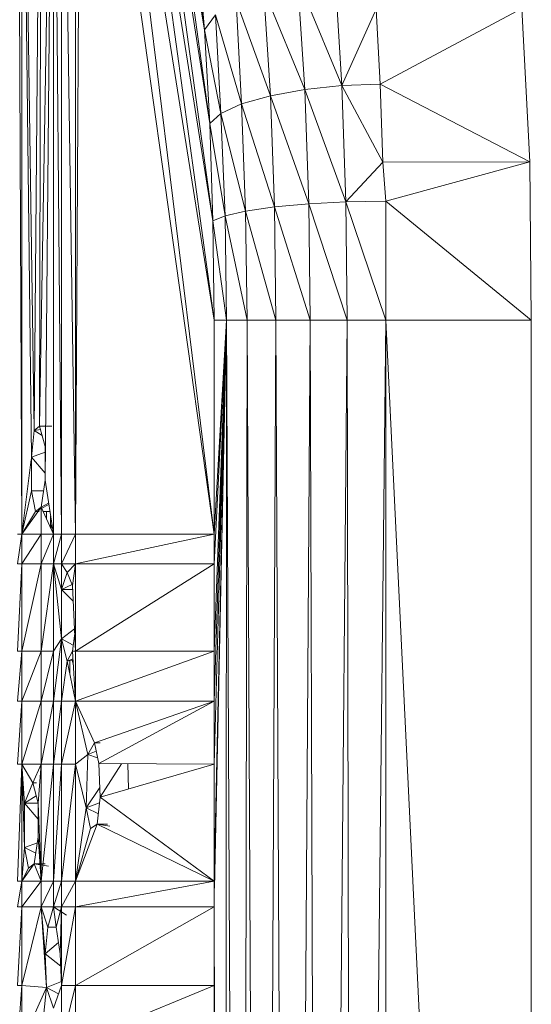
# Model space of a CAD drawing. Units: inches. Extents: x 0 to 6720, y 0 to 4752.
# Drawn here: x 1192 to 1226, y 2437 to 2504 of the extents above; entities that cross this region are included whole.
import ezdxf

# ---------------------------------------------------------------- set-up
doc = ezdxf.new("R2010")
doc.units = ezdxf.units.IN
doc.header["$MEASUREMENT"] = 0

# ---------------------------------------------------------------- blocks, each defined once
blk = doc.blocks.new('42_DWG-536162-Level 1')
at = {"lineweight": 9}
for p, q in [((80609.3867, -1596.4434), (80609.4239, -1589.998)), ((80609.4239, -1589.998), (80610.3261, -1596.4434)), ((80609.1448, -1595.7107), (80609.2378, -1590.0503)), ((80609.2378, -1590.0503), (80609.182, -1596.0782)), ((80609.2378, -1590.0503), (80609.2378, -1596.4434)), ((80609.2378, -1590.0503), (80609.2937, -1596.4434)), ((80609.3867, -1596.4434), (80609.2937, -1590.0341)), ((80609.2937, -1590.0341), (80609.2937, -1596.4434)), ((80609.3867, -1596.4434), (80609.3867, -1590.006)), ((80610.3261, -1596.4434), (80609.5355, -1590.0115)), ((80609.5355, -1590.0115), (80610.3261, -1594.9925)), ((80609.0239, -1596.4434), (80608.996, -1590.1167)), ((80609.0239, -1596.4434), (80609.0239, -1590.1085)), ((80609.0239, -1590.1085), (80609.089, -1595.9228)), ((80609.0239, -1590.1085), (80609.1076, -1595.7407)), ((80609.1076, -1595.7407), (80609.1541, -1590.0705)), ((80609.1541, -1590.0705), (80609.1448, -1595.7107)), ((80610.3261, -1594.9925), (80609.6564, -1590.1153)), ((80609.6564, -1590.1153), (80610.3168, -1594.3201)), ((80610.3168, -1594.3201), (80609.768, -1590.3077)), ((80609.768, -1590.3077), (80610.2982, -1593.66)), ((80610.2982, -1593.66), (80609.8704, -1590.5852)), ((80609.8704, -1590.5852), (80610.261, -1593.0241)), ((80610.261, -1593.0241), (80609.9727, -1590.9427)), ((80610.261, -1593.0241), (80610.2145, -1592.424)), ((80611.1912, -1593.4027), (80611.1447, -1592.6439)), ((80611.1912, -1593.4027), (80610.8936, -1592.6833)), ((80610.8936, -1592.6833), (80610.9401, -1593.4293)), ((80610.9401, -1593.4293), (80610.661, -1592.7458)), ((80610.661, -1592.7458), (80610.7075, -1593.4716)), ((80610.7075, -1593.4716), (80610.475, -1592.8273)), ((80610.475, -1592.8273), (80610.5122, -1593.5269)), ((80610.261, -1593.0241), (80610.3354, -1592.9224)), ((80610.5122, -1593.5269), (80610.3354, -1592.9224)), ((80610.3354, -1592.9224), (80610.3727, -1593.5911)), ((80611.4238, -1592.8847), (80611.1912, -1593.4027)), ((80611.4517, -1593.3936), (80611.4238, -1592.8847)), ((80612.4097, -1592.8808), (80611.4517, -1593.3936)), ((80612.4097, -1592.8808), (80612.4656, -1593.9193)), ((80610.2982, -1593.66), (80610.261, -1593.0241)), ((80610.261, -1593.0241), (80610.3727, -1593.5911)), ((80611.1912, -1593.4027), (80610.9401, -1593.4293)), ((80611.4517, -1593.3936), (80611.1912, -1593.4027)), ((80611.4703, -1593.9217), (80611.1912, -1593.4027)), ((80611.2191, -1594.1903), (80611.1912, -1593.4027)), ((80612.4656, -1593.9193), (80611.4517, -1593.3936)), ((80611.4703, -1593.9217), (80611.4517, -1593.3936)), ((80610.7075, -1593.4716), (80610.5122, -1593.5269)), ((80610.9401, -1593.4293), (80610.7075, -1593.4716)), ((80610.968, -1594.2037), (80610.7075, -1593.4716)), ((80610.7075, -1593.4716), (80610.7354, -1594.2251)), ((80611.2191, -1594.1903), (80610.9401, -1593.4293)), ((80610.9401, -1593.4293), (80610.968, -1594.2037)), ((80610.5122, -1593.5269), (80610.3727, -1593.5911)), ((80610.7354, -1594.2251), (80610.5122, -1593.5269)), ((80610.5122, -1593.5269), (80610.5401, -1594.253)), ((80610.2982, -1593.66), (80610.3727, -1593.5911)), ((80610.5401, -1594.253), (80610.3727, -1593.5911)), ((80610.3727, -1593.5911), (80610.4006, -1594.2854)), ((80610.3168, -1594.3201), (80610.2982, -1593.66)), ((80610.2982, -1593.66), (80610.4006, -1594.2854)), ((80611.4703, -1593.9217), (80611.2191, -1594.1903)), ((80612.4656, -1593.9193), (80611.4703, -1593.9217)), ((80611.4889, -1594.1857), (80611.4703, -1593.9217)), ((80612.4656, -1593.9193), (80611.4889, -1594.1857)), ((80612.4656, -1593.9193), (80612.4749, -1594.9925)), ((80610.968, -1594.2037), (80610.7354, -1594.2251)), ((80611.2191, -1594.1903), (80610.968, -1594.2037)), ((80611.2284, -1594.9925), (80610.968, -1594.2037)), ((80610.968, -1594.2037), (80610.9773, -1594.9925)), ((80611.4889, -1594.1857), (80611.2191, -1594.1903)), ((80611.4889, -1594.9925), (80611.2191, -1594.1903)), ((80611.2191, -1594.1903), (80611.2284, -1594.9925)), ((80612.4749, -1594.9925), (80611.4889, -1594.1857)), ((80611.4889, -1594.9925), (80611.4889, -1594.1857)), ((80610.5401, -1594.253), (80610.4006, -1594.2854)), ((80610.7354, -1594.2251), (80610.5401, -1594.253)), ((80610.7447, -1594.9925), (80610.5401, -1594.253)), ((80610.5401, -1594.253), (80610.5494, -1594.9925)), ((80610.9773, -1594.9925), (80610.7354, -1594.2251)), ((80610.7354, -1594.2251), (80610.7447, -1594.9925)), ((80610.3168, -1594.3201), (80610.4006, -1594.2854)), ((80610.3261, -1594.9925), (80610.3168, -1594.3201)), ((80610.3168, -1594.3201), (80610.4099, -1594.9925)), ((80610.5494, -1594.9925), (80610.4006, -1594.2854)), ((80610.4006, -1594.2854), (80610.4099, -1594.9925)), ((80610.3261, -1596.4434), (80610.3261, -1594.9925)), ((80610.3261, -1596.4434), (80610.4099, -1594.9925)), ((80610.3261, -1594.9925), (80610.4099, -1594.9925)), ((80610.3261, -1598.7963), (80610.4099, -1594.9925)), ((80610.3261, -1598.0029), (80610.4099, -1594.9925)), ((80610.3261, -1597.5772), (80610.4099, -1594.9925)), ((80610.3261, -1597.2365), (80610.4099, -1594.9925)), ((80610.3261, -1596.6454), (80610.4099, -1594.9925)), ((80610.3288, -1598.8434), (80610.4099, -1594.9925)), ((80610.4099, -1594.9925), (80610.4062, -1603.0088)), ((80610.5494, -1594.9925), (80610.4099, -1594.9925)), ((80610.4099, -1594.9925), (80610.4499, -1603.0088)), ((80610.5494, -1594.9925), (80610.5348, -1603.0088)), ((80610.7447, -1594.9925), (80610.5494, -1594.9925)), ((80610.5494, -1594.9925), (80610.5894, -1603.0088)), ((80610.7447, -1594.9925), (80610.7084, -1603.0088)), ((80610.9773, -1594.9925), (80610.7447, -1594.9925)), ((80610.7447, -1594.9925), (80610.7811, -1603.0088)), ((80610.9773, -1594.9925), (80610.9227, -1603.0088)), ((80611.2284, -1594.9925), (80610.9773, -1594.9925)), ((80610.9773, -1594.9925), (80611.0027, -1603.0088)), ((80611.2284, -1594.9925), (80611.1557, -1603.0088)), ((80611.4889, -1594.9925), (80611.2284, -1594.9925)), ((80611.2284, -1594.9925), (80611.243, -1603.0088)), ((80611.4889, -1594.9925), (80611.4016, -1603.0088)), ((80612.4749, -1594.9925), (80611.4889, -1594.9925)), ((80611.8744, -1603.0088), (80611.4889, -1594.9925)), ((80611.4889, -1603.0088), (80611.4889, -1594.9925)), ((80612.4749, -1594.9925), (80612.4749, -1603.009)), ((80609.089, -1595.9228), (80609.1076, -1595.7407)), ((80609.1076, -1595.7407), (80609.1448, -1595.7107)), ((80609.1076, -1595.7407), (80609.1511, -1595.7343)), ((80609.1076, -1595.7407), (80609.1618, -1595.7743)), ((80609.1448, -1595.7107), (80609.182, -1595.8504)), ((80609.1448, -1595.7107), (80609.2266, -1595.7107)), ((80609.182, -1595.8504), (80609.182, -1596.0782)), ((80609.182, -1595.8504), (80609.182, -1596.0782)), ((80609.0239, -1596.4434), (80609.0871, -1595.9379)), ((80609.089, -1595.9228), (80609.182, -1595.8883)), ((80609.089, -1596.1505), (80609.089, -1595.9228)), ((80609.089, -1595.9228), (80609.182, -1596.0312)), ((80609.1541, -1596.2603), (80609.182, -1596.0782)), ((80609.2378, -1596.4434), (80609.182, -1596.0782)), ((80609.0239, -1596.4434), (80609.089, -1596.1505)), ((80609.1169, -1596.2904), (80609.089, -1596.1505)), ((80609.089, -1596.1505), (80609.1709, -1596.1505)), ((80609.0239, -1596.4434), (80609.1541, -1596.2603)), ((80609.1541, -1596.2603), (80609.1169, -1596.2904)), ((80609.1541, -1596.2603), (80609.206, -1596.2348)), ((80609.1541, -1596.2704), (80609.2071, -1596.242)), ((80609.1541, -1596.2603), (80609.2378, -1596.4434)), ((80609.1541, -1596.2603), (80609.1541, -1596.4434)), ((80609.0239, -1596.4434), (80609.1169, -1596.2904)), ((80609.1169, -1596.2904), (80609.141, -1596.2904)), ((80609.1679, -1596.2904), (80609.2145, -1596.2904)), ((80609.1913, -1596.3417), (80609.1913, -1596.2904)), ((80609.192, -1596.2904), (80609.1918, -1596.3426)), ((80609.2192, -1596.4027), (80609.2192, -1596.3217)), ((80609.2228, -1596.4106), (80609.227, -1596.3726)), ((80609.0239, -1596.4434), (80608.996, -1596.6454)), ((80609.0239, -1596.4434), (80608.996, -1596.4434)), ((80609.0239, -1596.4434), (80609.1541, -1596.4434)), ((80609.0239, -1596.4434), (80609.0239, -1596.6454)), ((80609.1541, -1596.4434), (80609.0239, -1596.6454)), ((80609.1541, -1596.4434), (80609.2378, -1596.4434)), ((80609.1541, -1596.4434), (80609.1541, -1596.6454)), ((80609.2378, -1596.4434), (80609.1541, -1596.6454)), ((80609.2378, -1596.4434), (80609.2378, -1596.6454)), ((80609.2378, -1596.4434), (80609.2937, -1596.4434)), ((80609.2378, -1596.6454), (80609.2937, -1596.4434)), ((80609.3867, -1596.4434), (80609.2937, -1596.6454)), ((80609.3867, -1596.4434), (80609.2937, -1596.4434)), ((80609.2937, -1596.6454), (80609.2937, -1596.4434)), ((80609.3867, -1596.4434), (80610.3261, -1596.4434)), ((80609.3867, -1596.4434), (80609.3867, -1596.6454)), ((80610.3261, -1596.4434), (80609.3867, -1596.6454)), ((80610.3261, -1596.4434), (80610.3261, -1596.6454)), ((80608.996, -1597.2365), (80609.0239, -1596.6454)), ((80608.996, -1596.6454), (80609.0239, -1596.6454)), ((80609.0239, -1596.6454), (80609.1541, -1596.6454)), ((80609.0239, -1596.6454), (80609.0239, -1597.2365)), ((80609.1541, -1596.6454), (80609.0239, -1597.2365)), ((80609.2378, -1596.6454), (80609.1541, -1596.6454)), ((80609.2378, -1596.6454), (80609.1541, -1597.2365)), ((80609.1541, -1596.6454), (80609.1541, -1597.2365)), ((80609.2937, -1596.6454), (80609.2378, -1596.6454)), ((80609.2937, -1596.8184), (80609.2378, -1596.6454)), ((80609.2937, -1597.1547), (80609.2378, -1596.6454)), ((80609.2378, -1597.2365), (80609.2378, -1596.6454)), ((80609.2937, -1596.6454), (80609.2937, -1596.8184)), ((80609.2937, -1596.6454), (80609.3309, -1596.7046)), ((80609.2937, -1596.6454), (80609.3867, -1596.6454)), ((80609.3309, -1596.7046), (80609.3867, -1596.6454)), ((80609.3867, -1596.6454), (80609.3681, -1596.7925)), ((80609.3867, -1597.2365), (80609.3867, -1596.6454)), ((80609.3867, -1597.2365), (80610.3261, -1596.6454)), ((80609.3867, -1596.6454), (80610.3261, -1596.6454)), ((80610.3261, -1597.2365), (80610.3261, -1596.6454)), ((80609.2937, -1596.8184), (80609.3309, -1596.7046)), ((80609.3309, -1596.7046), (80609.3681, -1596.7925)), ((80609.2937, -1596.8184), (80609.365, -1596.7853)), ((80609.3867, -1597.2365), (80609.3681, -1596.7925)), ((80609.2937, -1596.8184), (80609.2937, -1597.1547)), ((80609.2937, -1596.8184), (80609.3692, -1596.8184)), ((80609.2937, -1596.8184), (80609.3725, -1596.8973)), ((80609.2937, -1597.1547), (80609.3803, -1597.0848)), ((80609.3867, -1597.0823), (80609.3681, -1597.2365)), ((80609.3867, -1597.0823), (80609.3867, -1597.2365)), ((80609.2937, -1597.1547), (80609.2378, -1597.2365)), ((80609.2937, -1597.1547), (80609.2378, -1597.5772)), ((80609.2937, -1597.1547), (80609.3309, -1597.3047)), ((80609.2937, -1597.1547), (80609.2937, -1597.5772)), ((80609.2937, -1597.1547), (80609.3728, -1597.1971)), ((80608.996, -1597.5772), (80609.0239, -1597.2365)), ((80608.996, -1597.2365), (80609.0239, -1597.2365)), ((80609.0239, -1597.2365), (80609.1541, -1597.2365)), ((80609.0239, -1597.2365), (80609.0239, -1597.5772)), ((80609.1541, -1597.2365), (80609.0239, -1597.5772)), ((80609.2378, -1597.2365), (80609.1541, -1597.2365)), ((80609.2378, -1597.2365), (80609.1541, -1597.5772)), ((80609.1541, -1597.2365), (80609.1541, -1597.5772)), ((80609.2378, -1597.2365), (80609.2378, -1597.5772)), ((80609.3681, -1597.2365), (80609.3309, -1597.3047)), ((80609.3867, -1597.5772), (80609.3681, -1597.2365)), ((80609.3867, -1597.2365), (80609.3681, -1597.2365)), ((80609.3867, -1597.5772), (80609.3867, -1597.2365)), ((80609.3867, -1597.5772), (80610.3261, -1597.2365)), ((80609.3867, -1597.2365), (80610.3261, -1597.2365)), ((80610.3261, -1597.5772), (80610.3261, -1597.2365)), ((80609.3309, -1597.3047), (80609.2937, -1597.5772)), ((80609.3309, -1597.3047), (80609.371, -1597.2895)), ((80609.3309, -1597.3047), (80609.3713, -1597.295)), ((80609.3867, -1597.5772), (80609.3309, -1597.3047)), ((80609.3495, -1597.3002), (80609.3495, -1597.3955)), ((80609.3642, -1597.2967), (80609.3734, -1597.3339)), ((80608.996, -1598.0029), (80609.0239, -1597.5772)), ((80608.996, -1597.5772), (80609.0239, -1597.5772)), ((80609.0239, -1598.0029), (80609.0239, -1597.5772)), ((80609.0239, -1598.0029), (80609.1541, -1597.5772)), ((80609.0239, -1597.5772), (80609.1541, -1597.5772)), ((80609.1541, -1598.0029), (80609.1541, -1597.5772)), ((80609.1541, -1598.0029), (80609.2378, -1597.5772)), ((80609.1541, -1597.5772), (80609.2378, -1597.5772)), ((80609.2937, -1597.5772), (80609.2378, -1598.0029)), ((80609.2937, -1597.5772), (80609.2378, -1597.5772)), ((80609.2378, -1598.0029), (80609.2378, -1597.5772)), ((80609.3867, -1597.5772), (80609.2937, -1597.5772)), ((80609.3867, -1597.5772), (80609.2937, -1598.0029)), ((80609.2937, -1597.5772), (80609.2937, -1598.0029)), ((80609.3867, -1598.0029), (80609.3867, -1597.5772)), ((80609.5169, -1597.8597), (80609.3867, -1597.5772)), ((80610.3261, -1597.5772), (80609.3867, -1597.5772)), ((80609.4704, -1597.9373), (80609.3867, -1597.5772)), ((80609.5169, -1597.8597), (80610.3261, -1597.5772)), ((80610.3261, -1597.5772), (80609.5448, -1597.9996)), ((80610.3261, -1598.0029), (80610.3261, -1597.5772)), ((80609.5169, -1597.8597), (80609.4704, -1597.9373)), ((80609.5169, -1597.8597), (80609.5543, -1597.8577)), ((80609.5169, -1597.8597), (80609.5448, -1597.9996)), ((80609.3867, -1598.0029), (80609.4704, -1597.9373)), ((80609.4611, -1598.2995), (80609.4704, -1597.9373)), ((80609.4704, -1597.9373), (80609.528, -1597.9156)), ((80609.4704, -1597.9373), (80609.5371, -1597.9608)), ((80608.996, -1598.0029), (80609.0239, -1598.0029)), ((80609.0239, -1598.0029), (80608.996, -1598.7963)), ((80609.0239, -1598.0029), (80609.0425, -1598.2689)), ((80609.0239, -1598.0029), (80609.0983, -1598.1291)), ((80609.0239, -1598.0029), (80609.1541, -1598.0029)), ((80609.0239, -1598.0029), (80609.0425, -1598.5688)), ((80609.0239, -1598.0029), (80609.0239, -1598.7963)), ((80609.0983, -1598.1291), (80609.1541, -1598.0029)), ((80609.1541, -1598.0029), (80609.1355, -1598.2689)), ((80609.1541, -1598.7963), (80609.1541, -1598.0029)), ((80609.1541, -1598.7963), (80609.2378, -1598.0029)), ((80609.1541, -1598.0029), (80609.2378, -1598.0029)), ((80609.2378, -1598.7963), (80609.2937, -1598.0029)), ((80609.2378, -1598.7963), (80609.2378, -1598.0029)), ((80609.2937, -1598.0029), (80609.2378, -1598.0029)), ((80609.3867, -1598.0029), (80609.2937, -1598.7963)), ((80609.3867, -1598.0029), (80609.2937, -1598.0029)), ((80609.2937, -1598.7963), (80609.2937, -1598.0029)), ((80609.3867, -1598.7963), (80609.3867, -1598.0029)), ((80609.4611, -1598.2995), (80609.3867, -1598.0029)), ((80609.5541, -1598.2272), (80609.5448, -1597.9996)), ((80610.3261, -1598.0029), (80609.5448, -1597.9996)), ((80609.5541, -1598.2272), (80609.6998, -1598.0002)), ((80609.5541, -1598.2272), (80610.3261, -1598.0029)), ((80609.7461, -1598.1714), (80609.7418, -1598.0004)), ((80610.3261, -1598.7963), (80610.3261, -1598.0029)), ((80609.0425, -1598.2689), (80609.0983, -1598.1291)), ((80609.0983, -1598.1291), (80609.1355, -1598.2689)), ((80609.0983, -1598.1291), (80609.1227, -1598.1291)), ((80609.4611, -1598.2995), (80609.5515, -1598.1623)), ((80609.0425, -1598.2689), (80609.1222, -1598.2189)), ((80609.0425, -1598.2689), (80609.0425, -1598.5688)), ((80609.0425, -1598.2689), (80609.1355, -1598.3772)), ((80609.0425, -1598.2689), (80609.1355, -1598.2689)), ((80609.1355, -1598.4965), (80609.1355, -1598.2689)), ((80609.1541, -1598.7963), (80609.1355, -1598.2689)), ((80609.4611, -1598.2995), (80609.5503, -1598.2648)), ((80609.5541, -1598.2272), (80609.5355, -1598.4094)), ((80609.5541, -1598.2272), (80610.3261, -1598.7963)), ((80609.3867, -1598.7963), (80609.4611, -1598.2995)), ((80609.489, -1598.4394), (80609.4611, -1598.2995)), ((80609.4611, -1598.2995), (80609.5426, -1598.3397)), ((80609.5355, -1598.4094), (80609.3867, -1598.7963)), ((80609.5355, -1598.4094), (80609.489, -1598.4394)), ((80609.5355, -1598.4094), (80609.6214, -1598.4232)), ((80609.5355, -1598.4094), (80609.6035, -1598.4094)), ((80610.3261, -1598.7963), (80609.5355, -1598.4094)), ((80609.489, -1598.4394), (80609.3867, -1598.7963)), ((80609.0425, -1598.5688), (80609.1294, -1598.5367)), ((80609.1355, -1598.4965), (80609.1076, -1598.6787)), ((80609.1355, -1598.4965), (80609.1541, -1598.7963)), ((80609.0425, -1598.5688), (80609.0239, -1598.7963)), ((80609.0425, -1598.5688), (80609.0704, -1598.7087)), ((80609.0425, -1598.5688), (80609.1185, -1598.6079)), ((80609.1076, -1598.6787), (80609.0239, -1598.7963)), ((80609.1076, -1598.6787), (80609.0704, -1598.7087)), ((80609.1076, -1598.6787), (80609.2047, -1598.6943)), ((80609.1076, -1598.6787), (80609.1825, -1598.6787)), ((80609.1541, -1598.7963), (80609.1076, -1598.6787)), ((80609.0239, -1598.7963), (80609.0704, -1598.7087)), ((80609.0239, -1598.7963), (80608.996, -1598.9704)), ((80609.0239, -1598.7963), (80608.996, -1598.7963)), ((80609.1541, -1598.7963), (80609.0239, -1598.7963)), ((80609.1541, -1598.7963), (80609.0239, -1598.9704)), ((80609.0239, -1598.7963), (80609.0239, -1598.9704)), ((80609.1541, -1598.9704), (80609.1541, -1598.7963)), ((80609.1541, -1598.9704), (80609.2378, -1598.7963)), ((80609.1541, -1598.7963), (80609.2378, -1598.7963)), ((80609.2378, -1598.9704), (80609.2937, -1598.7963)), ((80609.2378, -1598.9704), (80609.2378, -1598.7963)), ((80609.2937, -1598.7963), (80609.2378, -1598.7963)), ((80609.2937, -1598.9704), (80609.3867, -1598.7963)), ((80609.2937, -1598.9704), (80609.2937, -1598.7963)), ((80609.3867, -1598.7963), (80609.2937, -1598.7963)), ((80610.3261, -1598.7963), (80609.3867, -1598.7963)), ((80610.3261, -1598.7963), (80609.3867, -1598.9704)), ((80609.3867, -1598.7963), (80609.3867, -1598.9704)), ((80610.3261, -1598.7963), (80610.3261, -1598.9704)), ((80608.996, -1599.5034), (80609.0239, -1598.9704)), ((80609.0239, -1598.9704), (80608.996, -1598.9704)), ((80609.1541, -1598.9704), (80609.0239, -1599.5034)), ((80609.1541, -1598.9704), (80609.0239, -1598.9704)), ((80609.0239, -1599.5034), (80609.0239, -1598.9704)), ((80609.1913, -1599.5172), (80609.1541, -1598.9704)), ((80609.2378, -1598.9704), (80609.1541, -1598.9704)), ((80609.182, -1599.2896), (80609.1541, -1598.9704)), ((80609.1541, -1598.9704), (80609.2006, -1599.1075)), ((80609.2378, -1598.9704), (80609.2006, -1599.1075)), ((80609.2378, -1598.9704), (80609.2564, -1599.1075)), ((80609.2378, -1598.9704), (80609.3269, -1599.0275)), ((80609.2378, -1598.9704), (80609.2937, -1598.9704)), ((80609.2564, -1599.1075), (80609.2937, -1598.9704)), ((80609.2937, -1598.9704), (80609.2844, -1599.2896)), ((80609.2937, -1598.9704), (80609.2937, -1599.5034)), ((80609.2937, -1598.9704), (80609.3867, -1598.9704)), ((80609.2937, -1599.5034), (80609.3867, -1598.9704)), ((80609.3867, -1599.5034), (80609.3867, -1598.9704)), ((80609.3867, -1599.5034), (80610.3261, -1598.9704)), ((80609.3867, -1598.9704), (80610.3261, -1598.9704)), ((80610.3261, -1599.5034), (80610.3261, -1598.9704)), ((80610.3261, -1598.9704), (80610.3443, -1603.0088)), ((80609.182, -1599.2896), (80609.2006, -1599.1075)), ((80609.2006, -1599.1075), (80609.2564, -1599.1075)), ((80609.2564, -1599.1075), (80609.2844, -1599.2896)), ((80609.182, -1599.2896), (80609.2725, -1599.2125)), ((80609.1913, -1599.5172), (80609.182, -1599.2896)), ((80609.182, -1599.2896), (80609.288, -1599.3738)), ((80609.2844, -1599.2896), (80609.2937, -1599.5034)), ((80609.1913, -1599.5172), (80609.2925, -1599.4778)), ((80608.996, -1599.8916), (80609.0239, -1599.5034)), ((80609.0239, -1599.5034), (80608.996, -1599.5034)), ((80609.1913, -1599.5172), (80609.0239, -1599.5034)), ((80609.0239, -1599.8916), (80609.0239, -1599.5034)), ((80609.1913, -1599.5172), (80609.0239, -1599.8916)), ((80609.1913, -1599.5172), (80609.1541, -1599.8916)), ((80609.1913, -1599.5172), (80609.2378, -1599.657)), ((80609.1913, -1599.5172), (80609.2728, -1599.5609)), ((80609.2937, -1599.5034), (80609.2378, -1599.657)), ((80609.2937, -1599.8916), (80609.2937, -1599.5034)), ((80609.2937, -1599.8916), (80609.3867, -1599.5034)), ((80609.2937, -1599.5034), (80609.3867, -1599.5034)), ((80609.3867, -1599.8916), (80609.3867, -1599.5034)), ((80609.3867, -1599.8916), (80610.3261, -1599.5034)), ((80609.3867, -1599.5034), (80610.3261, -1599.5034)), ((80610.3261, -1599.8916), (80610.3261, -1599.5034))]:
    blk.add_line(p, q, dxfattribs=at)

msp = doc.modelspace()

# ---------------------------------------------------------------- block references
at = {"lineweight": 9, "xscale": 10, "yscale": 10, "zscale": 10}
msp.add_blockref('42_DWG-536162-Level 1', (-804898.457, 18433.347), dxfattribs=at)

doc.saveas('drawing.dxf')
